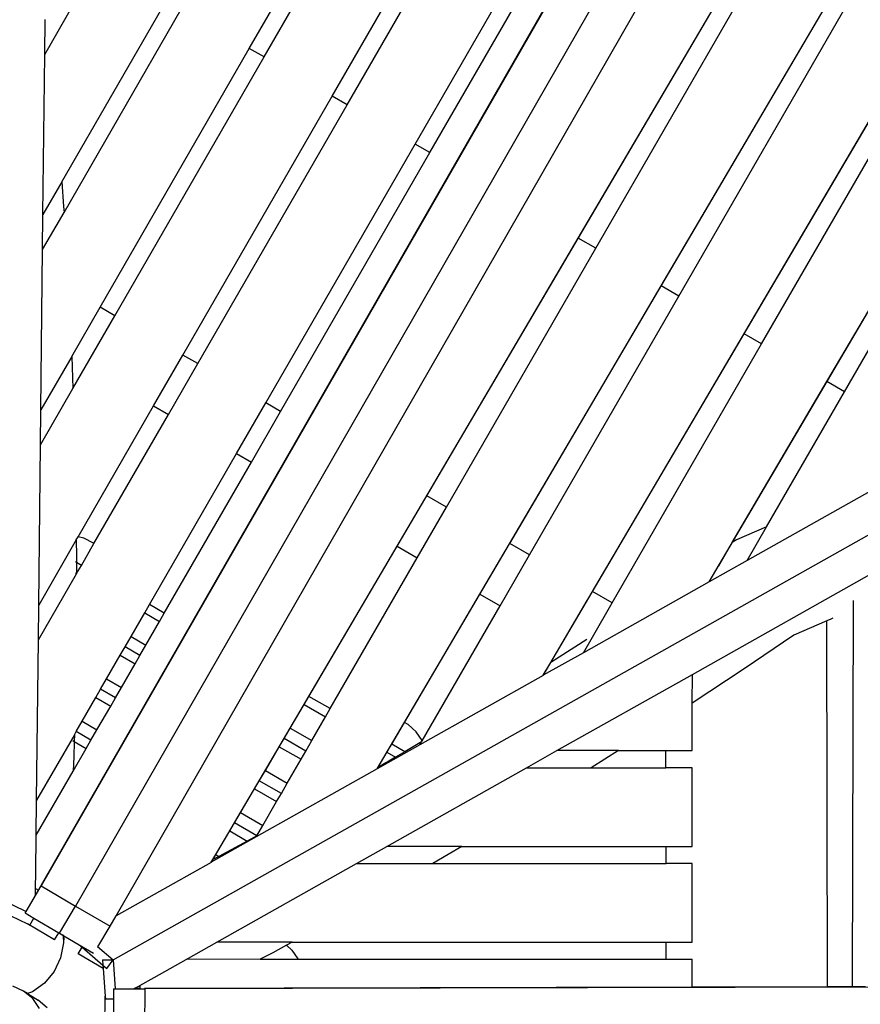
# Model space of a CAD drawing. Units: millimetres. Extents: x -17829 to 5882, y -7309 to 8923.
# Drawn here: x -480 to 712, y 4417 to 5814 of the extents above; entities that cross this region are included whole.
import ezdxf

# ---------------------------------------------------------------- set-up
doc = ezdxf.new("R2010")
doc.units = ezdxf.units.MM

msp = doc.modelspace()

# ---------------------------------------------------------------- linework, layer by layer
for p, q in [((-154.7, 5773.2), (116.8, 6243.7)), ((-133.6, 5761.1), (137.8, 6231.5)), ((-37, 5705.4), (234.4, 6175.8)), ((-16, 5693.2), (255.4, 6163.6)), ((432.8, 6123.4), (-450.1, 4585.2)), ((80.6, 5637.5), (352, 6107.9)), ((481.7, 6094.7), (-401.1, 4556.5)), ((101.7, 5625.4), (373.1, 6095.8)), ((406.1, 6077.9), (-448.2, 4589.4)), ((-343.7, 4542.6), (504.2, 6020.1)), ((-208.9, 4618.5), (587.2, 5972.2)), ((336.9, 5489.7), (608.3, 5960)), ((312.1, 5504), (574, 5949.4)), ((26.6, 4751.1), (704.9, 5904.3)), ((429.7, 5436.2), (691.6, 5881.5)), ((454.6, 5421.8), (725.9, 5892.2)), ((-420.6, 5584), (-272.3, 5841.1)), ((-445, 5764.8), (-407, 5830.6)), ((-417.6, 5540.6), (-251.2, 5828.9)), ((262.1, 4883.7), (822.5, 5836.5)), ((-445, 5764.8), (-444.5, 5814.4)), ((547.3, 5368.3), (809.2, 5813.6)), ((572.2, 5354), (843.6, 5824.3)), ((-366.5, 5406.1), (-154.7, 5773.2)), ((-133.6, 5761.1), (-154.7, 5773.2)), ((-447.5, 5537.4), (-445, 5764.8)), ((-345.4, 5394), (-133.6, 5761.1)), ((497.6, 5016.3), (940.1, 5768.6)), ((689.8, 5286.1), (961.2, 5756.4)), ((665, 5300.5), (926.9, 5745.8)), ((-248.8, 5338.3), (-37, 5705.4)), ((-16, 5693.2), (-37, 5705.4)), ((-227.8, 5326.1), (-16, 5693.2)), ((-131.2, 5270.4), (80.6, 5637.5)), ((101.7, 5625.4), (80.6, 5637.5)), ((-110.2, 5258.3), (101.7, 5625.4)), ((-420.6, 5584), (-447.5, 5537.4)), ((-420.6, 5584), (-418.1, 5548.8)), ((-418.1, 5548.8), (-417.6, 5540.6)), ((-448, 5487.9), (-417.6, 5540.6)), ((-448, 5487.9), (-447.5, 5537.4)), ((97.2, 5138.7), (312.1, 5504)), ((336.9, 5489.7), (312.1, 5504)), ((-450.5, 5260.5), (-448, 5487.9)), ((-348, 4480), (1436.7, 5484.7)), ((125.1, 5122.6), (336.9, 5489.7)), ((214.8, 5070.8), (429.7, 5436.2)), ((454.6, 5421.8), (429.7, 5436.2)), ((242.8, 5054.7), (454.6, 5421.8)), ((-406.7, 5336.4), (-366.5, 5406.1)), ((-345.4, 5394), (-366.5, 5406.1)), ((-405, 5290.6), (-345.4, 5394)), ((332.5, 5003), (547.3, 5368.3)), ((572.2, 5354), (547.3, 5368.3)), ((360.4, 4986.9), (572.2, 5354)), ((-406.7, 5336.4), (-450.5, 5260.5)), ((-406.7, 5336.4), (-405, 5290.6)), ((-290.4, 5266.3), (-248.8, 5338.3)), ((-227.8, 5326.1), (-248.8, 5338.3)), ((-269.3, 5254.1), (-227.8, 5326.1)), ((530.7, 5072.1), (665, 5300.5)), ((689.8, 5286.1), (665, 5300.5)), ((-451, 5210.9), (-405, 5290.6)), ((579.4, 5094.7), (689.8, 5286.1)), ((-397.7, 5080.3), (-290.4, 5266.3)), ((-290.4, 5266.3), (-269.3, 5254.1)), ((-172.8, 5198.4), (-131.2, 5270.4)), ((-110.2, 5258.3), (-131.2, 5270.4)), ((-451, 5210.9), (-450.5, 5260.5)), ((-375.2, 5070.7), (-269.3, 5254.1)), ((-151.7, 5186.2), (-110.2, 5258.3)), ((-453.5, 4983.5), (-451, 5210.9)), ((-296.3, 4984.2), (-172.8, 5198.4)), ((-172.8, 5198.4), (-151.7, 5186.2)), ((-275.3, 4972.1), (-151.7, 5186.2)), ((474, 4885.2), (944.2, 5149.9)), ((733.2, 5148.9), (551.7, 5046.7)), ((97.2, 5138.7), (97.1, 5138.7)), ((125.1, 5122.6), (97.2, 5138.7)), ((55, 5066.9), (89.5, 5125.6)), ((83.5, 5050.4), (125.1, 5122.6)), ((579.4, 5094.7), (536.5, 5076)), ((551.7, 5046.7), (579.4, 5094.7)), ((-400.2, 5075.9), (-453.5, 4983.5)), ((-400.2, 5075.9), (-397.7, 5080.3)), ((-400.2, 5075.9), (-399.9, 5053)), ((-389.7, 5078.5), (-397.7, 5080.3)), ((-393, 5039.8), (-375.2, 5070.7)), ((-375.9, 5071.4), (-389.7, 5078.5)), ((-375.2, 5070.7), (-375.9, 5071.4)), ((214.8, 5070.8), (214.8, 5070.9)), ((242.8, 5054.7), (214.8, 5070.8)), ((511.4, 5039.4), (530.7, 5072.1)), ((536.5, 5076), (530.7, 5072.1)), ((-70.2, 4854), (55, 5066.9)), ((55, 5066.9), (83.5, 5050.4)), ((172.6, 4999), (207.1, 5057.7)), ((-400, 5043.9), (-401.3, 5044.7)), ((-399.9, 5053), (-400, 5043.9)), ((-393, 5039.8), (-400, 5043.9)), ((-400, 5043.9), (-400, 5028.4)), ((-39.9, 4836.6), (83.5, 5050.4)), ((201.1, 4982.5), (242.8, 5054.7)), ((551.7, 5046.7), (497.9, 5016.4)), ((-401.3, 5029.2), (-400, 5028.4)), ((-399.7, 5028.2), (-393, 5039.8)), ((-454, 4934), (-400, 5027.7)), ((-400, 5028.4), (-400, 5027.7)), ((-400, 5028.4), (-399.7, 5028.2)), ((-400, 5027.7), (-399.7, 5028.2)), ((497.6, 5016.3), (319.5, 4916)), ((497.9, 5016.4), (497.6, 5016.3)), ((332.5, 5003), (332.4, 5003)), ((360.4, 4986.9), (332.5, 5003)), ((65.5, 4816.9), (172.6, 4999)), ((172.6, 4999), (201.1, 4982.5)), ((273.2, 4902.2), (324.8, 4989.9)), ((332.1, 4937.8), (360.4, 4986.9)), ((701.4, 4442), (702.6, 4990.1)), ((-454, 4934), (-453.5, 4983.5)), ((-303, 4972.6), (-296.3, 4984.2)), ((-275.3, 4972.1), (-296.3, 4984.2)), ((90.6, 4791), (201.1, 4982.5)), ((-322.5, 4938.8), (-303, 4972.6)), ((-303, 4972.6), (-282, 4960.4)), ((-301.5, 4926.7), (-282, 4960.4)), ((-282, 4960.4), (-275.3, 4972.1)), ((664.6, 4961.1), (618.2, 4940.9)), ((670.6, 4963.7), (664.6, 4961.1)), ((665.5, 4441.9), (664.6, 4961.1)), ((673.1, 4964.9), (670.6, 4963.7)), ((-456.5, 4706.6), (-454, 4934)), ((-331, 4924.1), (-322.5, 4938.8)), ((-322.5, 4938.8), (-301.5, 4926.7)), ((324.3, 4934.9), (284.9, 4909.5)), ((319.5, 4916), (332.1, 4937.8)), ((618.2, 4940.9), (547.7, 4893.1)), ((-337.7, 4912.5), (-331, 4924.1)), ((-309.9, 4912), (-331, 4924.1)), ((-309.9, 4912), (-301.5, 4926.7)), ((-357.2, 4878.7), (-337.7, 4912.5)), ((-337.7, 4912.5), (-316.6, 4900.4)), ((-316.6, 4900.4), (-309.9, 4912)), ((319.5, 4916), (262.4, 4883.9)), ((284.9, 4909.5), (273.2, 4902.2)), ((-336.1, 4866.6), (-316.6, 4900.4)), ((262.4, 4883.9), (273.2, 4902.2)), ((547.7, 4893.1), (473.9, 4844.3)), ((-365.7, 4864), (-357.2, 4878.7)), ((-357.2, 4878.7), (-336.1, 4866.6)), ((262.1, 4883.7), (87.3, 4785.3)), ((262.4, 4883.9), (262.1, 4883.7)), ((281.8, 4777), (474, 4885.2)), ((473.9, 4844.3), (474, 4885.2)), ((-372.4, 4852.4), (-365.7, 4864)), ((-344.6, 4851.9), (-365.7, 4864)), ((-344.6, 4851.9), (-336.1, 4866.6)), ((-391.9, 4818.7), (-372.4, 4852.4)), ((-372.4, 4852.4), (-351.3, 4840.3)), ((-351.3, 4840.3), (-344.6, 4851.9)), ((-77, 4842.4), (-70.2, 4854)), ((-39.9, 4836.6), (-70.2, 4854)), ((-370.8, 4806.5), (-351.3, 4840.3)), ((-96.8, 4808.8), (-77, 4842.4)), ((-77, 4842.4), (-46.6, 4824.9)), ((-46.6, 4824.9), (-39.9, 4836.6)), ((473.9, 4777), (473.9, 4844.3)), ((-66.1, 4791.2), (-46.6, 4824.9)), ((-400.3, 4804), (-391.9, 4818.7)), ((-391.9, 4818.7), (-370.8, 4806.5)), ((-379.3, 4791.8), (-370.8, 4806.5)), ((-105.4, 4794.2), (-96.8, 4808.8)), ((-96.8, 4808.8), (-66.1, 4791.2)), ((47.5, 4786.2), (65.5, 4816.9)), ((70.9, 4814.1), (65.5, 4816.9)), ((82.3, 4803.9), (70.9, 4814.1)), ((-402.9, 4799.5), (-456.5, 4706.6)), ((-402.9, 4799.5), (-403.2, 4790.1)), ((-402.9, 4799.5), (-400.3, 4804)), ((-379.3, 4791.8), (-400.3, 4804)), ((-386, 4780.2), (-379.3, 4791.8)), ((-112.2, 4782.6), (-105.4, 4794.2)), ((-74.6, 4776.5), (-105.4, 4794.2)), ((90.5, 4791.3), (82.3, 4803.9)), ((90.6, 4791), (90.5, 4791.3)), ((-405, 4791.2), (-403.2, 4790.1)), ((-404.6, 4748), (-386, 4780.2)), ((-403.2, 4790.1), (-403.8, 4768)), ((-403.2, 4790.1), (-386, 4780.2)), ((-131.9, 4749), (-112.2, 4782.6)), ((-112.2, 4782.6), (-81.3, 4764.9)), ((-74.6, 4776.5), (-66.1, 4791.2)), ((87.3, 4785.3), (26.9, 4751.3)), ((40.7, 4774.7), (47.5, 4786.2)), ((66.1, 4775.5), (47.5, 4786.2)), ((89.8, 4789.6), (66.1, 4775.5)), ((87.3, 4785.3), (89.8, 4789.6)), ((89.8, 4789.6), (90.6, 4791)), ((-403.8, 4768), (-404.6, 4748)), ((-100.8, 4731.1), (-81.3, 4764.9)), ((-81.3, 4764.9), (-74.6, 4776.5)), ((33.5, 4762.4), (40.7, 4774.7)), ((40.7, 4774.7), (52.9, 4767.7)), ((52.9, 4767.7), (40.9, 4760.6)), ((66.1, 4775.5), (52.9, 4767.7)), ((238.6, 4752.7), (281.8, 4777)), ((369.4, 4777), (281.8, 4777)), ((369.4, 4777), (330.6, 4752.7)), ((369.4, 4777), (436.5, 4777)), ((436.5, 4752.7), (436.5, 4777)), ((436.5, 4777), (473.9, 4777)), ((26.6, 4751.1), (-144.9, 4654.6)), ((26.9, 4751.3), (26.6, 4751.1)), ((26.9, 4751.3), (28, 4753.1)), ((28, 4753.1), (33.5, 4762.4)), ((39, 4759.5), (28, 4753.1)), ((40.9, 4760.6), (39, 4759.5)), ((40.4, 4641.1), (238.6, 4752.7)), ((238.6, 4752.7), (330.6, 4752.7)), ((330.6, 4752.7), (436.5, 4752.7)), ((473.9, 4752.7), (436.5, 4752.7)), ((473.8, 4641.2), (473.9, 4752.7)), ((-457.1, 4657), (-404.6, 4748)), ((-140.5, 4734.4), (-131.9, 4749)), ((-131.9, 4749), (-100.8, 4731.1)), ((-167.1, 4689.3), (-147.3, 4722.9)), ((-147.3, 4722.9), (-140.5, 4734.4)), ((-147.3, 4722.9), (-115.9, 4704.8)), ((-109.2, 4716.4), (-140.5, 4734.4)), ((-109.2, 4716.4), (-100.8, 4731.1)), ((-115.9, 4704.8), (-109.2, 4716.4)), ((-457.1, 4657), (-456.5, 4706.6)), ((-135.4, 4671), (-115.9, 4704.8)), ((-175.7, 4674.6), (-167.1, 4689.3)), ((-167.1, 4689.3), (-135.4, 4671)), ((-182.5, 4663.1), (-175.7, 4674.6)), ((-143.9, 4656.3), (-175.7, 4674.6)), ((-143.9, 4656.3), (-135.4, 4671)), ((-457.6, 4604.6), (-457.1, 4657)), ((-144.9, 4654.6), (-208.6, 4618.7)), ((-202.3, 4629.5), (-182.5, 4663.1)), ((-182.5, 4663.1), (-157.6, 4648.7)), ((-144, 4656.1), (-157.6, 4648.7)), ((-144.9, 4654.6), (-144, 4656.1)), ((-144, 4656.1), (-143.9, 4656.3)), ((-157.6, 4648.7), (-197.9, 4626.9)), ((-2.7, 4616.8), (40.4, 4641.1)), ((147, 4641.1), (40.4, 4641.1)), ((147, 4641.1), (127.4, 4629.5)), ((147, 4641.1), (436.6, 4641.2)), ((436.6, 4616.9), (436.6, 4641.2)), ((436.6, 4641.2), (473.8, 4641.2)), ((-206.4, 4622.4), (-202.3, 4629.5)), ((-198.9, 4626.4), (-206.4, 4622.4)), ((-202.3, 4629.5), (-197.9, 4626.9)), ((-197.9, 4626.9), (-198.9, 4626.4)), ((127.4, 4629.5), (105.5, 4616.8)), ((-208.9, 4618.5), (-343.7, 4542.6)), ((-208.6, 4618.7), (-208.9, 4618.5)), ((-208.6, 4618.7), (-206.4, 4622.4)), ((-200.9, 4505.2), (-2.7, 4616.8)), ((-2.7, 4616.8), (105.5, 4616.8)), ((105.5, 4616.8), (436.6, 4616.9)), ((473.8, 4616.9), (436.6, 4616.9)), ((473.8, 4505.4), (473.8, 4616.9)), ((-457.9, 4581.2), (-457.6, 4604.6)), ((-471.5, 4548.8), (-450.1, 4585.2)), ((-448.2, 4589.4), (-450.7, 4585)), ((-450.1, 4585.2), (-401.1, 4556.5)), ((-458, 4572.4), (-457.9, 4579.6)), ((-454.9, 4577.8), (-458, 4572.4)), ((-458, 4572.3), (-458, 4572.4)), ((-457.9, 4581.2), (-454, 4579.2)), ((-457.9, 4579.6), (-457.9, 4581.2)), ((-454.4, 4578.5), (-454.9, 4577.8)), ((-508.2, 4566.6), (-471.5, 4548.8)), ((-423.8, 4518), (-401.2, 4556.5)), ((-401.2, 4556.5), (-352.2, 4527.8)), ((-401.1, 4556.5), (-401.2, 4556.5)), ((-504.7, 4548.4), (-469.5, 4531.3)), ((-472.6, 4546.8), (-472.7, 4546.7)), ((-472.7, 4546.7), (-460.2, 4539.3)), ((-472.6, 4546.8), (-471.5, 4548.8)), ((-352.2, 4527.8), (-343.7, 4542.6)), ((-430.9, 4508.5), (-469.5, 4531.3)), ((-469.5, 4531.3), (-466, 4529.6)), ((-466, 4529.6), (-460.2, 4539.3)), ((-460.2, 4539.3), (-425, 4518.7)), ((-369.5, 4498.5), (-352.2, 4527.8)), ((-430.9, 4508.5), (-425, 4518.7)), ((-430.9, 4508.5), (-425, 4518.7)), ((-425, 4518.7), (-423.8, 4518)), ((-425, 4518.7), (-425, 4518.7)), ((-423.8, 4518), (-423.8, 4518)), ((-423.8, 4518), (-419.1, 4515.2)), ((-419.1, 4515.2), (-419.1, 4515)), ((-419.1, 4515.2), (-418.9, 4515.1)), ((-418.9, 4515.1), (-419.1, 4515)), ((-419.1, 4515), (-419, 4513.9)), ((-419, 4513.9), (-417.8, 4514.4)), ((-419, 4513.9), (-418.5, 4504.5)), ((-418.9, 4515.1), (-417.8, 4514.4)), ((-417.7, 4514.4), (-417.8, 4514.4)), ((-417.8, 4514.4), (-417.7, 4514.4)), ((-417.7, 4514.4), (-396, 4501.7)), ((-418.5, 4504.5), (-422.5, 4483.2)), ((-417.9, 4511.9), (-418.5, 4504.5)), ((-397.4, 4488.7), (-391.9, 4498.2)), ((-396, 4501.7), (-375.8, 4489.8)), ((-396, 4501.7), (-391.9, 4498.2)), ((-391.9, 4498.2), (-362.3, 4472.9)), ((-370.3, 4499.1), (-348, 4480)), ((-244.1, 4480.9), (-200.9, 4505.2)), ((-93.7, 4505.3), (-200.9, 4505.2)), ((-101.8, 4500.9), (-121.3, 4490.3)), ((-93.7, 4505.3), (-101.8, 4500.9)), ((-101.8, 4500.9), (-94.2, 4494.1)), ((-93.7, 4505.3), (-70.5, 4505.3)), ((-70.5, 4505.3), (436.6, 4505.4)), ((436.6, 4481.1), (436.6, 4505.4)), ((436.6, 4505.4), (473.8, 4505.4)), ((-362, 4467.8), (-397.4, 4488.7)), ((-121.3, 4490.3), (-139.1, 4481)), ((-94.2, 4494.1), (-86, 4481.6)), ((-422.5, 4483.2), (-431.6, 4463.6)), ((-362.9, 4480.3), (-362.3, 4472.9)), ((-362.9, 4480.3), (-348, 4480)), ((-362.3, 4472.9), (-356.7, 4468.1)), ((-362.3, 4472.9), (-362, 4467.8)), ((-356.7, 4468.1), (-348, 4480)), ((-348, 4480), (-345.1, 4439.3)), ((-289.8, 4455.2), (-244.1, 4480.9)), ((-139.1, 4481), (-244.1, 4480.9)), ((-139.1, 4481), (-85.8, 4481)), ((-86, 4481.6), (-85.8, 4481)), ((-85.8, 4481), (-66.9, 4481)), ((-66.9, 4481), (434.9, 4481.1)), ((434.9, 4481.1), (436.6, 4481.1)), ((436.6, 4481.1), (473.8, 4481.1)), ((473.7, 4441.4), (473.8, 4481.1)), ((-431.6, 4463.6), (-445.1, 4447.2)), ((-362, 4467.8), (-359.2, 4428.9)), ((-475, 4436), (-490.4, 4443.1)), ((-445.1, 4447.2), (-462.1, 4435)), ((-317.9, 4439.4), (-311.6, 4443)), ((-311.6, 4443), (-310.2, 4443.7)), ((-310.2, 4443.7), (-289.8, 4455.2)), ((-310.2, 4443.7), (-310, 4439.4)), ((1470.8, 4443.5), (-302.8, 4439)), ((719.7, 4442.1), (701.4, 4442)), ((-462, 4425.2), (-475, 4436)), ((-469.3, 4432.4), (-475, 4436)), ((-462.1, 4435), (-469.3, 4432.4)), ((-469.3, 4432.4), (-454.5, 4423.1)), ((-359.6, 4384.1), (-359.2, 4428.9)), ((-359.2, 4428.9), (-358.9, 4425)), ((-347.5, 4439.3), (-347.6, 4424.8)), ((-347.4, 4439.3), (-347.5, 4439.3)), ((-347.4, 4439.3), (-345.1, 4439.3)), ((-345.1, 4439.3), (-302.8, 4439)), ((-311.6, 4439.4), (-317.9, 4439.4)), ((-317.9, 4439.4), (-317.9, 4439.4)), ((-310.8, 4439.4), (-311.6, 4439.4)), ((-298.3, 4439.4), (-303.3, 4439.4)), ((-302.8, 4439), (-303.2, 4382.3)), ((473.7, 4441.4), (-298.3, 4439.4)), ((665.5, 4441.9), (473.7, 4441.4)), ((701.4, 4442), (665.5, 4441.9)), ((-452.3, 4411.4), (-462, 4425.2)), ((-454.5, 4423.1), (-455.8, 4423.7)), ((-441.3, 4412.1), (-454.5, 4423.1)), ((-358.9, 4425), (-347.6, 4424.8)), ((-347.6, 4424.8), (-347.9, 4384.1))]:
    msp.add_line(p, q)

doc.saveas('drawing.dxf')
